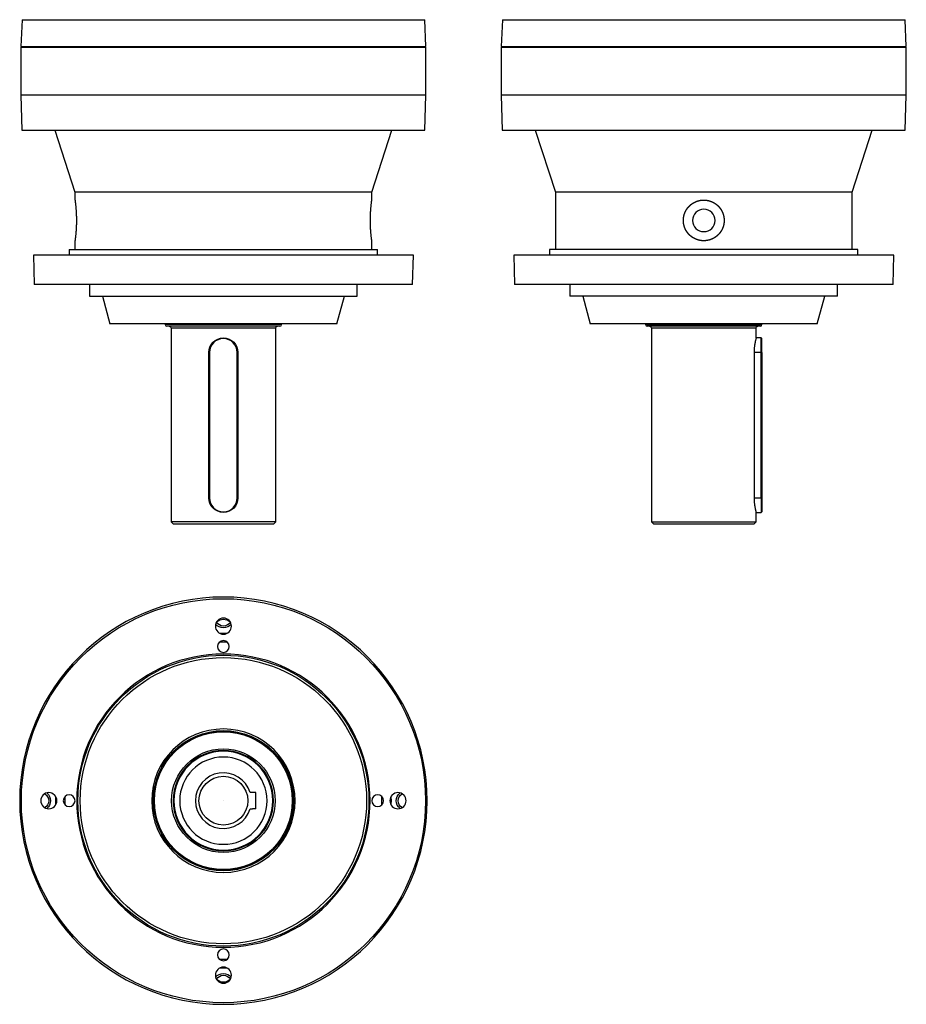
# Model space of a CAD drawing. Units: millimetres. Extents: x 56 to 1644, y 56 to 1492.
# Drawn here: x 56 to 818, y 56 to 903 of the extents above; entities that cross this region are included whole.
import ezdxf

# ---------------------------------------------------------------- set-up
doc = ezdxf.new("R2010")
doc.units = ezdxf.units.MM
doc.layers.add('1', color=7, linetype='CONTINUOUS')

msp = doc.modelspace()

# ---------------------------------------------------------------- linework, layer by layer
at = {"layer": '1', "color": 7, "linetype": 'Continuous'}
for p, q in [((58.38, 902.55), (57.38, 879.55)), ((58.38, 902.55), (404.32, 902.55)), ((405.32, 879.55), (404.32, 902.55)), ((471.08, 902.55), (470.08, 879.55)), ((471.08, 902.55), (644.05, 902.55)), ((644.05, 902.55), (817.02, 902.55)), ((818.02, 879.55), (817.02, 902.55)), ((57.35, 879.05), (57.35, 838.05)), ((57.35, 879.05), (405.35, 879.05)), ((57.38, 879.55), (405.32, 879.55)), ((63.85, 879.55), (63.85, 879.05)), ((398.85, 879.05), (398.85, 879.55)), ((405.35, 838.05), (405.35, 879.05)), ((470.05, 879.05), (470.05, 838.05)), ((470.05, 879.05), (818.05, 879.05)), ((470.08, 879.55), (644.05, 879.55)), ((476.55, 879.55), (476.55, 879.05)), ((644.05, 879.55), (818.02, 879.55)), ((811.55, 879.05), (811.55, 879.55)), ((818.05, 838.05), (818.05, 879.05)), ((57.35, 838.05), (405.35, 838.05)), ((63.85, 838.05), (63.85, 837.55)), ((398.85, 837.55), (398.85, 838.05)), ((470.05, 838.05), (818.05, 838.05)), ((476.55, 838.05), (476.55, 837.55)), ((811.55, 837.55), (811.55, 838.05)), ((57.43, 837.55), (58.21, 807.55)), ((405.27, 837.55), (57.43, 837.55)), ((404.49, 807.55), (405.27, 837.55)), ((470.13, 837.55), (470.91, 807.55)), ((817.97, 837.55), (470.13, 837.55)), ((817.19, 807.55), (817.97, 837.55)), ((58.21, 807.55), (404.49, 807.55)), ((86.58, 807.55), (103.85, 754.41)), ((358.85, 754.41), (376.12, 807.55)), ((470.91, 807.55), (644.05, 807.55)), ((499.28, 807.55), (516.55, 754.41)), ((644.05, 807.55), (817.19, 807.55)), ((771.55, 754.41), (788.82, 807.55)), ((103.85, 754.41), (103.85, 747.5)), ((358.85, 754.41), (103.85, 754.41)), ((358.85, 747.55), (358.85, 754.41)), ((516.55, 754.41), (516.55, 705.05)), ((771.55, 754.41), (516.55, 754.41)), ((771.55, 705.05), (771.55, 754.41)), ((103.85, 712.55), (103.85, 705.05)), ((358.85, 705.05), (358.85, 712.6)), ((98.85, 705.05), (98.85, 700.05)), ((98.85, 705.05), (363.85, 705.05)), ((363.85, 700.05), (363.85, 705.05)), ((511.55, 705.05), (511.55, 700.05)), ((644.05, 705.05), (511.55, 705.05)), ((776.55, 705.05), (644.05, 705.05)), ((776.55, 700.05), (776.55, 705.05)), ((68.12, 700.05), (68.77, 674.97)), ((394.58, 700.05), (68.12, 700.05)), ((393.93, 674.97), (394.58, 700.05)), ((480.82, 700.05), (481.47, 674.97)), ((807.28, 700.05), (480.82, 700.05)), ((806.63, 674.97), (807.28, 700.05)), ((393.93, 674.97), (68.77, 674.97)), ((116.35, 674.97), (116.35, 665.05)), ((346.35, 665.05), (346.35, 674.97)), ((806.63, 674.97), (481.47, 674.97)), ((529.05, 674.97), (529.05, 665.05)), ((759.05, 665.05), (759.05, 674.97)), ((116.35, 665.05), (346.35, 665.05)), ((127.42, 665.05), (133.85, 641.05)), ((328.85, 641.05), (335.28, 665.05)), ((644.05, 665.05), (529.05, 665.05)), ((540.12, 665.05), (546.55, 641.05)), ((759.05, 665.05), (644.05, 665.05)), ((741.55, 641.05), (747.98, 665.05)), ((328.85, 641.05), (133.85, 641.05)), ((181.35, 641.05), (181.35, 640.55)), ((279.85, 639.05), (182.85, 639.05)), ((186.35, 637.55), (186.35, 471.05)), ((276.35, 471.05), (276.35, 637.55)), ((281.35, 640.55), (281.35, 641.05)), ((741.55, 641.05), (546.55, 641.05)), ((594.05, 641.05), (594.05, 640.55)), ((692.55, 639.05), (595.55, 639.05)), ((599.05, 637.55), (599.05, 471.05)), ((689.05, 629.05), (689.05, 637.55)), ((694.05, 640.55), (694.05, 641.05)), ((693.45, 629.05), (689.05, 629.05)), ((694.05, 628.45), (693.45, 629.05)), ((693.45, 616.55), (693.45, 629.05)), ((694.05, 616.55), (694.05, 628.45)), ((218.85, 491.55), (218.85, 616.55)), ((219.45, 616.55), (219.45, 491.55)), ((243.25, 491.55), (243.25, 616.55)), ((243.85, 616.55), (243.85, 491.55)), ((687.28, 616.55), (687.28, 491.55)), ((693.45, 491.55), (693.45, 616.55)), ((694.05, 616.55), (694.05, 491.55)), ((693.45, 491.55), (693.45, 479.05)), ((694.05, 491.55), (694.05, 479.65)), ((689.05, 471.05), (689.05, 479.05)), ((689.05, 479.05), (693.45, 479.05)), ((693.45, 479.05), (694.05, 479.65)), ((186.35, 471.05), (188.35, 469.05)), ((276.35, 471.05), (186.35, 471.05)), ((274.35, 469.05), (188.35, 469.05)), ((274.35, 469.05), (276.35, 471.05)), ((599.05, 471.05), (601.05, 469.05)), ((599.05, 471.05), (689.05, 471.05)), ((687.05, 469.05), (601.05, 469.05)), ((687.05, 469.05), (689.05, 471.05)), ((234.75, 367.59), (227.95, 367.59)), ((259.15, 238.35), (256.39, 238.35)), ((259.15, 224.35), (259.15, 238.35)), ((95.11, 234.75), (95.11, 227.95)), ((367.59, 227.95), (367.59, 234.75)), ((259.15, 224.35), (256.39, 224.35)), ((227.95, 95.11), (234.75, 95.11))]:
    msp.add_line(p, q, dxfattribs=at)
at = {"layer": '1', "color": 214, "linetype": 'Continuous'}
for p, q in [((281.35, 640.55), (181.35, 640.55)), ((276.35, 637.55), (186.35, 637.55)), ((594.05, 640.55), (694.05, 640.55)), ((689.05, 637.55), (599.05, 637.55)), ((219.45, 616.55), (218.85, 616.55)), ((243.85, 616.55), (243.25, 616.55)), ((693.45, 616.55), (687.28, 616.55)), ((694.05, 616.55), (693.45, 616.55)), ((219.45, 491.55), (218.85, 491.55)), ((243.85, 491.55), (243.25, 491.55)), ((687.28, 491.55), (693.45, 491.55)), ((694.05, 491.55), (693.45, 491.55))]:
    msp.add_line(p, q, dxfattribs=at)
at = {"layer": '1', "color": 7, "linetype": 'Continuous', "extrusion": (0, 0, -1)}
for centre, radius in [((-644.05, 730.05), 9.65), ((-231.35, 231.35), 175), ((-231.35, 381.35), 6.92), ((-231.35, 363.85), 5.05), ((-231.35, 231.35), 126), ((-231.35, 231.35), 61.62), ((-231.35, 231.35), 43.12), ((-231.35, 231.35), 42.5), ((-231.35, 231.35), 37.5), ((-81.35, 231.35), 6.92), ((-381.35, 231.35), 6.92), ((-98.85, 231.35), 5.05), ((-363.85, 231.35), 5.05), ((-231.35, 98.85), 5.05), ((-231.35, 81.35), 6.92)]:
    msp.add_circle(centre, radius, dxfattribs=at)
at = {"layer": '1', "color": 7, "linetype": 'Continuous'}
for radius in [173.59, 125, 122.97, 60.25, 60, 59.2, 44.5, 21, 21, 0.0001]:
    msp.add_circle((231.35, 231.35), radius, dxfattribs=at)
for centre, radius, start, end in [((182.85, 640.55), 1.5, 180, 270), ((279.85, 640.55), 1.5, 270, 0), ((595.55, 640.55), 1.5, 180, 270), ((692.55, 640.55), 1.5, 270, 0), ((231.35, 616.55), 11.9, 0, 180), ((231.35, 491.55), 11.9, 180, 0), ((231.35, 231.35), 24, 16.95776, 343.04224)]:
    msp.add_arc(centre, radius, start, end, dxfattribs=at)
at = {"layer": '1', "color": 7, "linetype": 'Continuous', "extrusion": (0, 0, -1)}
for centre, radius, start, end in [((-184.85, 637.55), 1.5, 90, 180), ((-277.85, 637.55), 1.5, 0, 90), ((-597.55, 637.55), 1.5, 90, 180), ((-690.55, 637.55), 1.5, 0, 90), ((-231.35, 616.55), 12.5, 0, 180), ((-231.35, 491.55), 12.5, 180, 0), ((-231.35, 388.35), 8.5, 218.08125, 321.91313), ((-231.35, 388.35), 6.92, 210.39188, 329.6025), ((-231.35, 378.85), 8.5, 46.15313, 133.8525), ((-231.35, 231.35), 144, 88.65682, 89.91731), ((-231.35, 231.35), 144, 90.08269, 91.34318), ((-74.35, 231.35), 6.92, 120.3975, 239.6025), ((-74.35, 231.35), 8.5, 128.08688, 231.91313), ((-388.35, 231.35), 8.5, 308.08125, 51.91875), ((-388.35, 231.35), 6.92, 300.39188, 59.60813), ((-231.35, 231.35), 144, 0.08269, 1.34318), ((-231.35, 231.35), 144, 358.65682, 359.91731), ((-231.35, 231.35), 144, 178.65682, 179.91731), ((-231.35, 231.35), 144, 180.08269, 181.34318), ((-231.35, 231.35), 144, 270.08269, 271.34318), ((-231.35, 231.35), 144, 268.65682, 269.91731), ((-231.35, 74.35), 8.5, 38.08688, 141.91876), ((-231.35, 74.35), 6.92, 30.3975, 149.60812), ((-231.35, 83.85), 8.5, 226.1475, 313.84687)]:
    msp.add_arc(centre, radius, start, end, dxfattribs=at)
at = {"layer": '1', "color": 7, "linetype": 'Continuous'}
for points, knots in [([(103.85, 747.55), (103.85, 747.55), (103.85, 747.52), (103.87, 747.41), (103.88, 747.33), (103.9, 747.16), (103.91, 747.1), (103.93, 746.96), (103.94, 746.88), (103.97, 746.63), (104, 746.44), (104.05, 746), (104.08, 745.76), (104.13, 745.35), (104.15, 745.21), (104.18, 744.99), (104.18, 744.92), (104.2, 744.76), (104.21, 744.68), (104.26, 744.28), (104.3, 743.94), (104.37, 743.22), (104.41, 742.84), (104.49, 742.03), (104.53, 741.61), (104.58, 741.05), (104.59, 740.94), (104.61, 740.71), (104.64, 740.37), (104.66, 740.02), (104.72, 739.31), (104.75, 738.82), (104.82, 737.81), (104.85, 737.3), (104.89, 736.5), (104.91, 736.24), (104.93, 735.69), (104.94, 735.42), (104.98, 734.59), (104.99, 734.04), (105.03, 732.92), (105.04, 732.36), (105.05, 731.5), (105.05, 731.22), (105.06, 730.64), (105.06, 730.35), (105.06, 729.49), (105.05, 728.91), (105.04, 727.78), (105.03, 727.21), (105, 726.09), (104.98, 725.54), (104.95, 724.85), (104.94, 724.71), (104.93, 724.44), (104.93, 724.3), (104.91, 723.89), (104.89, 723.62), (104.85, 722.83), (104.82, 722.31), (104.76, 721.31), (104.72, 720.82), (104.67, 720.1), (104.65, 719.87), (104.61, 719.41), (104.59, 719.18), (104.53, 718.51), (104.49, 718.09), (104.41, 717.28), (104.37, 716.9), (104.3, 716.17), (104.26, 715.83), (104.2, 715.35), (104.19, 715.2), (104.15, 714.9), (104.13, 714.76), (104.09, 714.35), (104.05, 714.11), (104, 713.67), (103.97, 713.48), (103.94, 713.23), (103.93, 713.15), (103.92, 713.05), (103.91, 713.01), (103.9, 712.95), (103.9, 712.92), (103.88, 712.78), (103.87, 712.69), (103.85, 712.58), (103.85, 712.55), (103.85, 712.55)], [0, 0, 0, 0, 0.031201, 0.031201, 0.062453, 0.062453, 0.078078, 0.078078, 0.093704, 0.093704, 0.124956, 0.124956, 0.156207, 0.156207, 0.171833, 0.171833, 0.179646, 0.179646, 0.187459, 0.187459, 0.21871, 0.21871, 0.249962, 0.249962, 0.281214, 0.281214, 0.289027, 0.289027, 0.296839, 0.312465, 0.312465, 0.343717, 0.343717, 0.374968, 0.374968, 0.390594, 0.390594, 0.40622, 0.40622, 0.437472, 0.437472, 0.468723, 0.468723, 0.484349, 0.484349, 0.499975, 0.499975, 0.531226, 0.531226, 0.562478, 0.562478, 0.593729, 0.593729, 0.601542, 0.601542, 0.609355, 0.609355, 0.624981, 0.624981, 0.656233, 0.656233, 0.687484, 0.687484, 0.70311, 0.70311, 0.718736, 0.718736, 0.749987, 0.749987, 0.781239, 0.781239, 0.812491, 0.812491, 0.828116, 0.828116, 0.843742, 0.843742, 0.874994, 0.874994, 0.906245, 0.906245, 0.921871, 0.921871, 0.929684, 0.929684, 0.937497, 0.937497, 0.968748, 0.968748, 1, 1, 1, 1]), ([(358.85, 712.55), (358.85, 712.55), (358.85, 712.58), (358.83, 712.69), (358.82, 712.77), (358.8, 712.94), (358.79, 713), (358.77, 713.14), (358.76, 713.22), (358.73, 713.47), (358.7, 713.66), (358.65, 714.1), (358.62, 714.34), (358.57, 714.75), (358.55, 714.89), (358.52, 715.11), (358.52, 715.18), (358.5, 715.34), (358.49, 715.42), (358.44, 715.82), (358.4, 716.16), (358.33, 716.88), (358.29, 717.26), (358.21, 718.07), (358.17, 718.49), (358.12, 719.05), (358.11, 719.16), (358.09, 719.39), (358.06, 719.73), (358.04, 720.08), (357.98, 720.79), (357.95, 721.28), (357.88, 722.29), (357.85, 722.8), (357.81, 723.6), (357.79, 723.86), (357.77, 724.41), (357.76, 724.68), (357.72, 725.51), (357.71, 726.06), (357.67, 727.18), (357.66, 727.74), (357.65, 728.6), (357.65, 728.88), (357.64, 729.46), (357.64, 729.75), (357.64, 730.61), (357.65, 731.19), (357.66, 732.32), (357.67, 732.89), (357.7, 734.01), (357.72, 734.56), (357.75, 735.25), (357.76, 735.39), (357.77, 735.66), (357.77, 735.8), (357.79, 736.21), (357.81, 736.48), (357.85, 737.27), (357.88, 737.79), (357.94, 738.79), (357.98, 739.28), (358.03, 740), (358.05, 740.23), (358.09, 740.69), (358.11, 740.92), (358.17, 741.59), (358.21, 742.01), (358.29, 742.82), (358.33, 743.2), (358.4, 743.93), (358.44, 744.27), (358.5, 744.75), (358.51, 744.9), (358.55, 745.2), (358.57, 745.34), (358.61, 745.75), (358.65, 745.99), (358.7, 746.43), (358.73, 746.62), (358.76, 746.87), (358.77, 746.95), (358.78, 747.05), (358.79, 747.09), (358.8, 747.15), (358.8, 747.18), (358.82, 747.32), (358.83, 747.41), (358.85, 747.52), (358.85, 747.55), (358.85, 747.55)], [0, 0, 0, 0, 0.031201, 0.031201, 0.062452, 0.062452, 0.078078, 0.078078, 0.093704, 0.093704, 0.124955, 0.124955, 0.156207, 0.156207, 0.171833, 0.171833, 0.179646, 0.179646, 0.187459, 0.187459, 0.21871, 0.21871, 0.249962, 0.249962, 0.281213, 0.281213, 0.289026, 0.289026, 0.296839, 0.312465, 0.312465, 0.343717, 0.343717, 0.374968, 0.374968, 0.390594, 0.390594, 0.40622, 0.40622, 0.437471, 0.437471, 0.468723, 0.468723, 0.484349, 0.484349, 0.499975, 0.499975, 0.531226, 0.531226, 0.562478, 0.562478, 0.593729, 0.593729, 0.601542, 0.601542, 0.609355, 0.609355, 0.624981, 0.624981, 0.656233, 0.656233, 0.687484, 0.687484, 0.70311, 0.70311, 0.718736, 0.718736, 0.749987, 0.749987, 0.781239, 0.781239, 0.81249, 0.81249, 0.828116, 0.828116, 0.843742, 0.843742, 0.874994, 0.874994, 0.906245, 0.906245, 0.921871, 0.921871, 0.929684, 0.929684, 0.937497, 0.937497, 0.968748, 0.968748, 1, 1, 1, 1]), ([(644.63, 712.55), (643.47, 712.55), (642.9, 712.58), (641.76, 712.69), (641.19, 712.78), (640.08, 713), (639.52, 713.14), (638.83, 713.35), (638.7, 713.39), (638.42, 713.48), (638.29, 713.53), (637.88, 713.67), (637.61, 713.78), (636.81, 714.11), (636.3, 714.35), (635.29, 714.89), (634.81, 715.18), (634.09, 715.66), (633.86, 715.82), (633.51, 716.08), (633.4, 716.17), (633.17, 716.34), (633.06, 716.43), (632.5, 716.89), (632.08, 717.27), (631.27, 718.08), (630.89, 718.5), (630.17, 719.38), (629.82, 719.84), (629.34, 720.56), (629.19, 720.8), (628.89, 721.3), (628.75, 721.55), (628.35, 722.3), (628.1, 722.82), (627.67, 723.87), (627.47, 724.41), (627.22, 725.23), (627.15, 725.51), (627.01, 726.07), (626.94, 726.35), (626.77, 727.2), (626.69, 727.76), (626.58, 728.9), (626.55, 729.47), (626.55, 730.61), (626.58, 731.18), (626.65, 731.9), (626.66, 732.05), (626.7, 732.33), (626.76, 732.76), (626.83, 733.19), (627, 734.03), (627.14, 734.58), (627.47, 735.67), (627.66, 736.21), (627.99, 737.01), (628.11, 737.27), (628.29, 737.66), (628.35, 737.79), (628.48, 738.05), (628.55, 738.18), (628.89, 738.81), (629.18, 739.3), (629.82, 740.25), (630.15, 740.7), (630.7, 741.37), (630.88, 741.58), (631.17, 741.9), (631.27, 742.01), (631.47, 742.21), (631.57, 742.32), (632.08, 742.83), (632.5, 743.21), (633.39, 743.94), (633.84, 744.28), (634.79, 744.91), (635.28, 745.2), (635.91, 745.54), (636.04, 745.61), (636.3, 745.74), (636.43, 745.8), (636.82, 745.99), (637.08, 746.1), (637.87, 746.43), (638.41, 746.63), (639.5, 746.96), (640.06, 747.1), (640.9, 747.27), (641.18, 747.32), (641.61, 747.38), (641.75, 747.4), (642.04, 747.43), (642.18, 747.45), (642.9, 747.52), (643.47, 747.55), (644.61, 747.55), (645.18, 747.52), (646.32, 747.41), (646.89, 747.33), (647.74, 747.16), (648.02, 747.1), (648.58, 746.96), (648.85, 746.88), (649.68, 746.63), (650.21, 746.44), (651.27, 746), (651.78, 745.76), (652.54, 745.35), (652.79, 745.21), (653.16, 744.99), (653.29, 744.92), (653.53, 744.76), (653.65, 744.68), (654.25, 744.28), (654.71, 743.94), (655.59, 743.22), (656.01, 742.84), (656.82, 742.03), (657.2, 741.61), (657.66, 741.05), (657.75, 740.94), (657.93, 740.71), (658.19, 740.37), (658.44, 740.02), (658.91, 739.31), (659.21, 738.82), (659.74, 737.81), (659.99, 737.3), (660.32, 736.5), (660.42, 736.24), (660.62, 735.69), (660.71, 735.42), (660.96, 734.59), (661.1, 734.04), (661.32, 732.92), (661.41, 732.36), (661.49, 731.5), (661.51, 731.22), (661.54, 730.64), (661.55, 730.35), (661.55, 729.49), (661.52, 728.91), (661.41, 727.78), (661.33, 727.21), (661.11, 726.09), (660.97, 725.54), (660.76, 724.85), (660.72, 724.71), (660.63, 724.44), (660.58, 724.3), (660.43, 723.89), (660.33, 723.62), (660, 722.83), (659.76, 722.31), (659.22, 721.31), (658.93, 720.82), (658.45, 720.1), (658.29, 719.87), (657.95, 719.41), (657.77, 719.18), (657.22, 718.51), (656.84, 718.09), (656.03, 717.28), (655.61, 716.9), (654.73, 716.17), (654.27, 715.83), (653.55, 715.35), (653.31, 715.2), (652.82, 714.9), (652.57, 714.76), (651.81, 714.35), (651.3, 714.11), (650.24, 713.67), (649.71, 713.48), (648.88, 713.23), (648.61, 713.15), (648.19, 713.05), (648.05, 713.01), (647.77, 712.95), (647.62, 712.92), (646.92, 712.78), (646.35, 712.69), (645.2, 712.58), (644.63, 712.55), (643.47, 712.55)], [-0.015625, -0.015625, 0, 0, 0.015625, 0.015625, 0.03125, 0.03125, 0.046875, 0.046875, 0.050781, 0.050781, 0.054687, 0.054687, 0.0625, 0.0625, 0.078125, 0.078125, 0.09375, 0.09375, 0.101562, 0.101562, 0.105469, 0.105469, 0.109375, 0.109375, 0.125, 0.125, 0.140625, 0.140625, 0.15625, 0.15625, 0.164062, 0.164062, 0.171875, 0.171875, 0.1875, 0.1875, 0.203125, 0.203125, 0.210937, 0.210937, 0.21875, 0.21875, 0.234375, 0.234375, 0.25, 0.25, 0.265625, 0.265625, 0.269531, 0.269531, 0.273437, 0.28125, 0.28125, 0.296875, 0.296875, 0.3125, 0.3125, 0.320312, 0.320312, 0.324219, 0.324219, 0.328125, 0.328125, 0.34375, 0.34375, 0.359375, 0.359375, 0.367187, 0.367187, 0.371094, 0.371094, 0.375, 0.375, 0.390625, 0.390625, 0.40625, 0.40625, 0.421875, 0.421875, 0.425781, 0.425781, 0.429687, 0.429687, 0.4375, 0.4375, 0.453125, 0.453125, 0.46875, 0.46875, 0.476562, 0.476562, 0.480469, 0.480469, 0.484375, 0.484375, 0.5, 0.5, 0.515625, 0.515625, 0.53125, 0.53125, 0.539062, 0.539062, 0.546875, 0.546875, 0.5625, 0.5625, 0.578125, 0.578125, 0.585937, 0.585937, 0.589844, 0.589844, 0.59375, 0.59375, 0.609375, 0.609375, 0.625, 0.625, 0.640625, 0.640625, 0.644531, 0.644531, 0.648437, 0.65625, 0.65625, 0.671875, 0.671875, 0.6875, 0.6875, 0.695312, 0.695312, 0.703125, 0.703125, 0.71875, 0.71875, 0.734375, 0.734375, 0.742187, 0.742187, 0.75, 0.75, 0.765625, 0.765625, 0.78125, 0.78125, 0.796875, 0.796875, 0.800781, 0.800781, 0.804687, 0.804687, 0.8125, 0.8125, 0.828125, 0.828125, 0.84375, 0.84375, 0.851562, 0.851562, 0.859375, 0.859375, 0.875, 0.875, 0.890625, 0.890625, 0.90625, 0.90625, 0.914062, 0.914062, 0.921875, 0.921875, 0.9375, 0.9375, 0.953125, 0.953125, 0.960937, 0.960937, 0.964844, 0.964844, 0.96875, 0.96875, 0.984375, 0.984375, 1, 1, 1.015625, 1.015625]), ([(689.05, 629.05), (689.05, 629.05), (689.04, 629.03), (689.02, 628.95), (689.01, 628.89), (688.96, 628.73), (688.93, 628.63), (688.87, 628.39), (688.83, 628.25), (688.77, 628.01), (688.75, 627.93), (688.71, 627.75), (688.68, 627.66), (688.61, 627.37), (688.56, 627.16), (688.46, 626.71), (688.4, 626.47), (688.32, 626.08), (688.29, 625.95), (688.25, 625.74), (688.23, 625.67), (688.2, 625.53), (688.19, 625.46), (688.11, 625.1), (688.06, 624.79), (687.94, 624.17), (687.89, 623.84), (687.78, 623.17), (687.73, 622.82), (687.67, 622.36), (687.66, 622.27), (687.63, 622.09), (687.6, 621.81), (687.56, 621.53), (687.5, 620.97), (687.47, 620.58), (687.4, 619.8), (687.37, 619.41), (687.34, 618.8), (687.33, 618.6), (687.31, 618.29), (687.31, 618.19), (687.3, 617.98), (687.3, 617.88), (687.28, 617.37), (687.28, 616.96), (687.28, 616.55)], [0, 0, 0, 0, 0.062112, 0.062112, 0.124638, 0.124638, 0.187164, 0.187164, 0.24969, 0.24969, 0.280953, 0.280953, 0.312216, 0.312216, 0.374741, 0.374741, 0.437267, 0.437267, 0.46853, 0.46853, 0.484162, 0.484162, 0.499793, 0.499793, 0.562319, 0.562319, 0.624845, 0.624845, 0.687371, 0.687371, 0.703002, 0.703002, 0.718634, 0.749897, 0.749897, 0.812422, 0.812422, 0.874948, 0.874948, 0.906211, 0.906211, 0.921843, 0.921843, 0.937474, 0.937474, 1, 1, 1, 1]), ([(687.28, 491.55), (687.28, 491.14), (687.28, 490.73), (687.3, 490.12), (687.31, 489.92), (687.32, 489.61), (687.33, 489.51), (687.34, 489.31), (687.34, 489.2), (687.37, 488.7), (687.4, 488.3), (687.47, 487.52), (687.5, 487.13), (687.59, 486.38), (687.63, 486.01), (687.7, 485.47), (687.73, 485.29), (687.78, 484.94), (687.81, 484.76), (687.89, 484.26), (687.94, 483.93), (688.06, 483.3), (688.11, 483), (688.2, 482.57), (688.23, 482.43), (688.27, 482.22), (688.29, 482.15), (688.32, 482.02), (688.33, 481.95), (688.4, 481.63), (688.46, 481.39), (688.56, 480.94), (688.61, 480.73), (688.71, 480.34), (688.75, 480.17), (688.8, 479.97), (688.81, 479.93), (688.83, 479.86), (688.86, 479.75), (688.89, 479.65), (688.93, 479.47), (688.96, 479.37), (689, 479.21), (689.02, 479.15), (689.04, 479.09), (689.04, 479.08), (689.05, 479.06), (689.05, 479.05), (689.05, 479.05)], [0, 0, 0, 0, 0.062502, 0.062502, 0.093753, 0.093753, 0.109378, 0.109378, 0.125004, 0.125004, 0.187505, 0.187505, 0.250007, 0.250007, 0.312509, 0.312509, 0.34376, 0.34376, 0.375011, 0.375011, 0.437513, 0.437513, 0.500015, 0.500015, 0.531265, 0.531265, 0.546891, 0.546891, 0.562516, 0.562516, 0.625018, 0.625018, 0.68752, 0.68752, 0.750022, 0.750022, 0.765647, 0.765647, 0.781273, 0.812524, 0.812524, 0.875025, 0.875025, 0.937527, 0.937527, 0.968778, 0.968778, 1, 1, 1, 1]), ([(256.39, 238.35), (256.21, 238.35), (256.02, 238.35), (255.61, 238.35), (255.39, 238.35), (254.99, 238.35), (254.81, 238.35), (254.54, 238.35), (254.44, 238.35), (254.33, 238.35), (254.3, 238.35), (254.31, 238.35)], [0, 0, 0, 0, 0.171433, 0.171433, 0.397809, 0.397809, 0.621694, 0.621694, 0.837507, 0.837507, 1, 1, 1, 1]), ([(254.31, 224.35), (254.32, 224.35), (254.35, 224.35), (254.41, 224.35), (254.61, 224.35), (254.74, 224.35), (255.05, 224.35), (255.24, 224.35), (255.64, 224.35), (255.87, 224.35), (256.2, 224.35), (256.29, 224.35), (256.39, 224.35)], [0, 0, 0, 0, 0.076084, 0.277691, 0.277691, 0.481308, 0.481308, 0.691938, 0.691938, 0.911273, 0.911273, 1, 1, 1, 1])]:
    msp.add_open_spline(points, degree=3, knots=knots, dxfattribs=at)
for points in [[(231.26, 375.35), (231.22, 375.35), (231.18, 375.35), (231.14, 375.35)], [(231.26, 375.35), (231.32, 375.35), (231.38, 375.35), (231.44, 375.35)], [(231.56, 375.35), (231.52, 375.35), (231.48, 375.35), (231.44, 375.35)], [(87.35, 231.56), (87.35, 231.52), (87.35, 231.48), (87.35, 231.44)], [(87.35, 231.26), (87.35, 231.32), (87.35, 231.38), (87.35, 231.44)], [(87.35, 231.26), (87.35, 231.22), (87.35, 231.18), (87.35, 231.14)], [(375.35, 231.44), (375.35, 231.48), (375.35, 231.52), (375.35, 231.56)], [(375.35, 231.44), (375.35, 231.38), (375.35, 231.32), (375.35, 231.26)], [(375.35, 231.14), (375.35, 231.18), (375.35, 231.22), (375.35, 231.26)], [(231.14, 87.35), (231.18, 87.35), (231.22, 87.35), (231.26, 87.35)], [(231.44, 87.35), (231.38, 87.35), (231.32, 87.35), (231.26, 87.35)], [(231.44, 87.35), (231.48, 87.35), (231.52, 87.35), (231.56, 87.35)]]:
    msp.add_open_spline(points, degree=3, dxfattribs=at)

doc.saveas('drawing.dxf')
